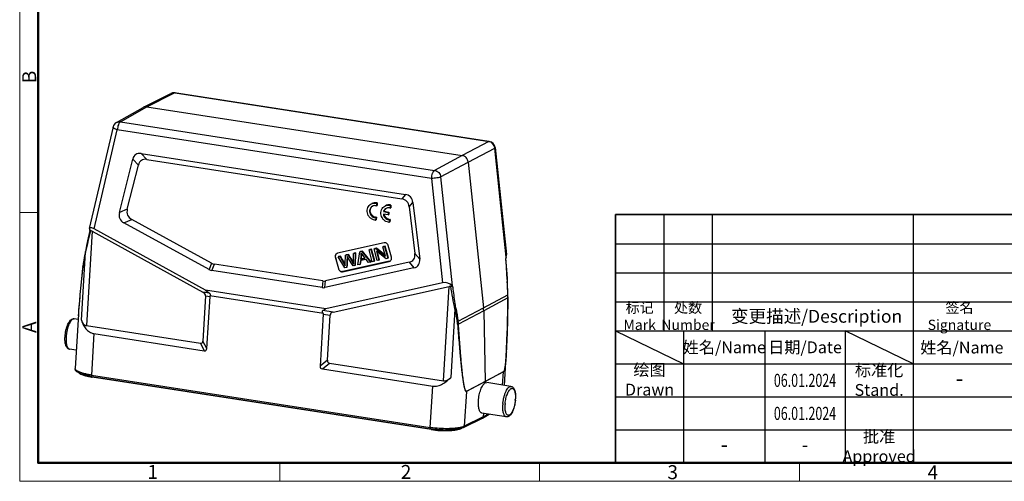
# Model space of a CAD drawing. Units: millimetres. Extents: x 1558 to 2004, y -943 to -628.
# Drawn here: x 1558 to 1840, y -943 to -812 of the extents above; entities that cross this region are included whole.
import ezdxf

# ---------------------------------------------------------------- set-up
doc = ezdxf.new("R2010")
doc.units = ezdxf.units.MM
doc.header["$LTSCALE"] = 65.395
doc.layers.get('0').update_dxf_attribs({"linetype": 'CONTINUOUS', "lineweight": 30})
doc.layers.add('图框', color=7, linetype='CONTINUOUS', lineweight=20)
doc.styles.add('Romans字体', font='romans.shx', dxfattribs={"width": 0.75})
doc.styles.get("Standard").update_dxf_attribs({"font": 'txt', "width": 0.75})

msp = doc.modelspace()

# ---------------------------------------------------------------- linework, layer by layer
at = {"color": 7, "linetype": 'Continuous'}
for p, q in [((1593.683, -836.523), (1601.539, -832.607)), ((1594.701, -836.37), (1602.555, -832.455)), ((1602.737, -832.421), (1602.555, -832.455)), ((1692.376, -846.342), (1602.555, -832.455)), ((1602.737, -832.421), (1692.558, -846.308)), ((1586.007, -840.869), (1593.606, -836.563)), ((1587.103, -840.674), (1594.701, -836.37)), ((1593.683, -836.523), (1593.606, -836.563)), ((1594.701, -836.37), (1684.799, -850.3)), ((1587.103, -840.674), (1676.924, -854.561)), ((1585.045, -842.152), (1578.225, -871.213)), ((1579.599, -871.304), (1586.239, -843.009)), ((1676.06, -856.896), (1586.239, -843.009)), ((1692.376, -846.342), (1684.799, -850.3)), ((1692.376, -846.342), (1692.558, -846.308)), ((1594.653, -851.441), (1593.056, -849.758)), ((1593.056, -849.758), (1668.562, -861.432)), ((1686.524, -852.183), (1694.1, -848.226)), ((1697.369, -879.34), (1694.1, -848.226)), ((1694.241, -848.075), (1697.446, -878.576)), ((1586.825, -866.632), (1590.668, -851.371)), ((1590.668, -851.371), (1592.265, -853.054)), ((1594.653, -851.441), (1667.516, -862.706)), ((1684.799, -850.3), (1676.924, -854.561)), ((1678.648, -856.444), (1686.524, -852.183)), ((1686.524, -852.183), (1690.903, -893.864)), ((1589.098, -865.627), (1592.265, -853.054)), ((1676.06, -856.896), (1679.192, -886.702)), ((1678.648, -856.444), (1681.917, -887.559)), ((1660.534, -863.892), (1660.346, -863.992)), ((1660.534, -863.892), (1660.489, -864.632)), ((1668.562, -861.432), (1667.516, -862.706)), ((1669.666, -865.02), (1670.713, -863.746)), ((1670.713, -863.746), (1672.659, -879.903)), ((1589.098, -865.627), (1586.825, -866.632)), ((1660.346, -863.992), (1660.301, -864.732)), ((1660.301, -864.732), (1660.489, -864.632)), ((1662.511, -866.263), (1662.323, -866.363)), ((1662.323, -866.363), (1663.666, -866.571)), ((1662.511, -866.263), (1663.854, -866.471)), ((1663.666, -866.571), (1663.622, -867.304)), ((1663.666, -866.571), (1663.854, -866.471)), ((1663.854, -866.471), (1663.81, -867.204)), ((1664.266, -864.603), (1664.222, -865.343)), ((1664.222, -865.343), (1664.41, -865.243)), ((1664.455, -864.503), (1664.266, -864.603)), ((1664.455, -864.503), (1664.41, -865.243)), ((1669.666, -865.02), (1671.27, -878.331)), ((1588.138, -869.597), (1590.412, -868.592)), ((1613.201, -881.1), (1590.412, -868.592)), ((1660.099, -868.078), (1660.055, -868.809)), ((1660.055, -868.809), (1660.243, -868.709)), ((1660.287, -867.978), (1660.099, -868.078)), ((1660.287, -867.978), (1660.243, -868.709)), ((1663.622, -867.304), (1662.277, -867.096)), ((1663.622, -867.304), (1663.81, -867.204)), ((1664.02, -868.689), (1663.976, -869.42)), ((1663.976, -869.42), (1664.164, -869.32)), ((1664.208, -868.589), (1664.02, -868.689)), ((1664.208, -868.589), (1664.164, -869.32)), ((1579.032, -871.968), (1577.404, -898.933)), ((1578.253, -871.532), (1578.339, -871.809)), ((1578.625, -871.762), (1578.604, -871.84)), ((1579.032, -871.968), (1610.679, -889.337)), ((1611.486, -888.805), (1579.599, -871.304)), ((1612.441, -882.935), (1588.138, -869.597)), ((1575.979, -897.411), (1577.157, -877.916)), ((1577.179, -877.811), (1577.157, -877.916)), ((1662.531, -875.29), (1649.199, -878.248)), ((1655.025, -881.581), (1655.589, -877.894)), ((1655.589, -877.894), (1656.139, -877.772)), ((1655.589, -877.894), (1655.777, -877.794)), ((1656.327, -877.672), (1655.777, -877.794)), ((1656.139, -877.772), (1656.327, -877.672)), ((1656.139, -877.772), (1658.627, -880.782)), ((1658.816, -880.682), (1656.327, -877.672)), ((1658.206, -877.314), (1658.717, -877.2)), ((1658.206, -877.314), (1658.395, -877.213)), ((1659.121, -880.672), (1658.206, -877.314)), ((1658.905, -877.1), (1658.395, -877.213)), ((1658.717, -877.2), (1658.905, -877.1)), ((1658.717, -877.2), (1659.631, -880.559)), ((1659.819, -880.459), (1658.905, -877.1)), ((1659.609, -877.002), (1660.132, -876.886)), ((1659.609, -877.002), (1659.797, -876.902)), ((1660.523, -880.361), (1659.609, -877.002)), ((1660.32, -876.786), (1659.797, -876.902)), ((1660.132, -876.886), (1660.32, -876.786)), ((1660.132, -876.886), (1662.871, -879.075)), ((1663.033, -879.805), (1660.293, -877.613)), ((1660.293, -877.613), (1661.011, -880.253)), ((1662.784, -878.755), (1660.32, -876.786)), ((1661.2, -880.153), (1660.568, -877.834)), ((1662.153, -876.438), (1662.642, -876.33)), ((1662.153, -876.438), (1662.342, -876.338)), ((1662.871, -879.075), (1662.153, -876.438)), ((1662.83, -876.229), (1662.342, -876.338)), ((1662.642, -876.33), (1662.83, -876.229)), ((1662.642, -876.33), (1663.556, -879.689)), ((1663.744, -879.588), (1662.83, -876.229)), ((1664.595, -879.411), (1663.681, -876.052)), ((1648.609, -879.384), (1648.571, -879.404)), ((1648.571, -879.404), (1649.486, -882.763)), ((1649.523, -882.743), (1648.609, -879.384)), ((1649.31, -879.287), (1649.831, -879.172)), ((1649.31, -879.287), (1649.498, -879.187)), ((1651.245, -882.42), (1649.31, -879.287)), ((1650.02, -879.071), (1649.498, -879.187)), ((1649.831, -879.172), (1650.02, -879.071)), ((1650.636, -883.526), (1663.968, -880.568)), ((1664.005, -880.548), (1650.673, -883.506)), ((1651.371, -881.236), (1651.486, -878.805)), ((1651.486, -878.805), (1652.1, -878.668)), ((1651.674, -878.704), (1651.486, -878.805)), ((1652.289, -878.568), (1651.674, -878.704)), ((1652.073, -879.464), (1651.885, -879.564)), ((1652.23, -879.688), (1652.038, -879.384)), ((1652.1, -878.668), (1652.289, -878.568)), ((1653.626, -881.891), (1652.23, -879.688)), ((1653.747, -878.303), (1654.259, -878.189)), ((1653.935, -878.203), (1653.747, -878.303)), ((1654.447, -878.089), (1653.935, -878.203)), ((1654.259, -878.189), (1654.117, -881.782)), ((1654.259, -878.189), (1654.447, -878.089)), ((1654.306, -881.682), (1654.447, -878.089)), ((1655.712, -880.35), (1655.566, -881.461)), ((1657.321, -879.993), (1655.712, -880.35)), ((1655.754, -881.361), (1655.893, -880.31)), ((1655.915, -878.876), (1655.761, -879.955)), ((1655.761, -879.955), (1657.065, -879.666)), ((1655.761, -879.955), (1655.949, -879.855)), ((1656.103, -878.776), (1655.915, -878.876)), ((1655.949, -879.855), (1656.103, -878.776)), ((1657.027, -879.616), (1655.949, -879.855)), ((1656.274, -878.646), (1656.253, -878.619)), ((1658.047, -880.911), (1657.321, -879.993)), ((1658.627, -880.782), (1658.047, -880.911)), ((1658.627, -880.782), (1658.816, -880.682)), ((1659.631, -880.559), (1659.121, -880.672)), ((1659.631, -880.559), (1659.819, -880.459)), ((1661.011, -880.253), (1660.523, -880.361)), ((1661.011, -880.253), (1661.2, -880.153)), ((1663.556, -879.689), (1663.033, -879.805)), ((1663.556, -879.689), (1663.744, -879.588)), ((1663.968, -880.568), (1664.177, -880.491)), ((1663.968, -880.568), (1664.005, -880.548)), ((1672.659, -879.903), (1671.27, -878.331)), ((1697.369, -879.34), (1697.214, -879.913)), ((1697.428, -881.924), (1697.242, -879.808)), ((1576.416, -881.778), (1576.398, -881.937)), ((1576.473, -881.36), (1576.416, -881.778)), ((1576.507, -881.152), (1576.473, -881.36)), ((1576.552, -881.161), (1576.536, -881.253)), ((1613.201, -881.1), (1612.441, -882.935)), ((1613.223, -883.203), (1613.983, -881.368)), ((1644.766, -888.08), (1613.223, -883.203)), ((1644.962, -886.158), (1613.983, -881.368)), ((1671.015, -882.41), (1645.566, -888.056)), ((1669.626, -880.839), (1645.761, -886.134)), ((1649.486, -882.763), (1649.523, -882.743)), ((1650.673, -883.506), (1650.636, -883.526)), ((1651.765, -882.304), (1651.245, -882.42)), ((1651.953, -882.204), (1651.765, -882.304)), ((1654.117, -881.782), (1653.626, -881.891)), ((1654.117, -881.782), (1654.306, -881.682)), ((1655.566, -881.461), (1655.025, -881.581)), ((1655.566, -881.461), (1655.754, -881.361)), ((1669.626, -880.839), (1671.015, -882.41)), ((1576.005, -885.577), (1575.73, -888.269)), ((1644.962, -886.158), (1644.766, -888.08)), ((1645.566, -888.056), (1645.761, -886.134)), ((1575.73, -888.269), (1575.553, -890.103)), ((1611.486, -888.805), (1612.59, -889.635)), ((1645.801, -894.11), (1611.486, -888.805)), ((1679.192, -886.702), (1645.801, -894.11)), ((1647.973, -895.102), (1681.113, -887.75)), ((1679.484, -914.716), (1681.113, -887.75)), ((1682.179, -887.909), (1681.917, -887.559)), ((1575.4, -891.793), (1575.31, -892.841)), ((1575.553, -890.103), (1575.4, -891.793)), ((1612.59, -889.635), (1610.679, -889.337)), ((1611.487, -890.432), (1610.707, -903.349)), ((1611.487, -890.432), (1612.727, -890.625)), ((1611.831, -905.475), (1612.727, -890.625)), ((1645.122, -895.441), (1612.715, -890.431)), ((1690.903, -893.864), (1697.849, -890.094)), ((1697.86, -890.969), (1690.958, -894.723)), ((1697.831, -894.96), (1697.889, -891.443)), ((1697.86, -890.947), (1697.86, -890.969)), ((1697.894, -890.398), (1697.886, -890.088)), ((1697.889, -891.443), (1697.897, -890.812)), ((1697.897, -890.812), (1697.894, -890.398)), ((1575.16, -894.756), (1575.1, -895.628)), ((1575.23, -893.828), (1575.16, -894.756)), ((1575.31, -892.841), (1575.23, -893.828)), ((1644.949, -894.637), (1645.801, -894.11)), ((1647.973, -895.102), (1644.949, -894.637)), ((1682.724, -894.237), (1681.546, -913.733)), ((1683.654, -897.643), (1690.903, -893.864)), ((1690.958, -894.723), (1683.753, -898.472)), ((1690.958, -894.723), (1691.417, -914.888)), ((1575.006, -897.158), (1573.93, -896.992)), ((1575.1, -895.628), (1574.161, -911.142)), ((1645.086, -895.628), (1644.19, -910.478)), ((1645.086, -895.628), (1647.049, -895.93)), ((1646.269, -908.847), (1647.049, -895.93)), ((1697.725, -899.433), (1697.774, -897.579)), ((1697.774, -897.579), (1697.831, -894.96)), ((1577.404, -898.933), (1609.97, -903.968)), ((1697.669, -901.196), (1697.725, -899.433)), ((1579.541, -901.217), (1578.826, -913.058)), ((1579.541, -901.217), (1611.093, -906.095)), ((1697.563, -903.931), (1697.608, -902.868)), ((1697.608, -902.868), (1697.669, -901.196)), ((1574.473, -905.98), (1572.585, -905.688)), ((1609.97, -903.968), (1611.093, -906.095)), ((1611.831, -905.475), (1610.707, -903.349)), ((1696.855, -915.997), (1697.462, -905.928)), ((1697.462, -905.928), (1697.514, -904.952)), ((1697.514, -904.952), (1697.563, -903.931)), ((1646.269, -908.847), (1644.19, -910.478)), ((1697.399, -906.421), (1697.389, -906.58)), ((1644.839, -911.312), (1646.918, -909.681)), ((1644.839, -911.312), (1676.391, -916.191)), ((1646.918, -909.681), (1679.484, -914.716)), ((1578.826, -913.058), (1675.676, -928.032)), ((1578.938, -913.452), (1675.788, -928.426)), ((1579.093, -913.461), (1579.081, -913.657)), ((1675.932, -928.631), (1579.081, -913.657)), ((1696.599, -912.104), (1691.416, -914.934)), ((1691.417, -914.888), (1696.596, -912.066)), ((1696.368, -915.922), (1696.599, -912.104)), ((1675.676, -928.032), (1676.391, -916.191)), ((1691.416, -914.934), (1686.006, -917.739)), ((1686.011, -917.696), (1691.417, -914.888)), ((1691.416, -914.934), (1691.394, -915.3)), ((1691.394, -915.3), (1691.8, -915.215)), ((1698.743, -916.289), (1691.8, -915.215)), ((1686.006, -917.739), (1685.406, -927.673)), ((1685.168, -928.049), (1690.572, -925.368)), ((1690.809, -924.993), (1685.406, -927.673)), ((1697.398, -924.985), (1690.455, -923.912)), ((1690.572, -925.367), (1690.593, -925.357)), ((1690.593, -925.357), (1692.56, -924.237)), ((1690.87, -923.976), (1690.809, -924.993)), ((1692.227, -924.186), (1690.809, -924.993)), ((1675.932, -928.631), (1675.943, -928.435)), ((1684.627, -928.258), (1684.74, -928.2))]:
    msp.add_line(p, q, dxfattribs=at)
for points in [[(1578.347, -871.774), (1577.902, -873.803), (1577.44, -876.034), (1577.102, -877.792)], [(1577.102, -877.792), (1576.893, -878.939), (1576.668, -880.209), (1576.507, -881.152)], [(1576.398, -881.937), (1576.332, -882.536), (1576.005, -885.577)], [(1697.723, -886.301), (1697.608, -884.353), (1697.428, -881.924)], [(1697.886, -890.088), (1697.846, -889.02), (1697.785, -887.588), (1697.723, -886.301)]]:
    msp.add_lwpolyline(points, dxfattribs=at)
for centre, radius, start, end in [((1602.431, -834.397), 2, 81.21155, 116.48892), ((1586.992, -842.609), 2, 119.52069, 166.79627), ((1692.252, -848.284), 2, 5.99046, 81.21295), ((1659.93, -866.113), 2.302, 74.78075, 81.19138), ((1659.809, -866.275), 1.619, 72.30585, 81.17099), ((1659.742, -866.213), 2.302, 74.78075, 81.19138), ((1663.923, -866.61), 1.443, 121.61074, 131.54738), ((1663.73, -866.885), 1.619, 72.30585, 81.17099), ((1663.662, -866.824), 2.302, 74.78075, 81.19138), ((1663.851, -866.723), 2.302, 74.78075, 81.19138), ((1660.143, -866.581), 2.23, 261.19735, 267.74403), ((1660.091, -866.528), 1.55, 261.18702, 270.31326), ((1660.279, -866.428), 1.55, 261.18702, 270.31326), ((1664.063, -867.191), 2.23, 261.19735, 267.74402), ((1664.011, -867.139), 1.55, 261.18702, 270.31324), ((1664.2, -867.038), 1.55, 261.18702, 270.31324), ((1795.23, -920.216), 222.138, 169.02246, 169.87373), ((1649.377, -879.051), 0.823, 102.53369, 118.04951), ((1646.948, -884.471), 7.678, 27.77108, 29.77678), ((1652.084, -878.346), 3.867, 352.12264, 2.32753), ((1652.185, -878.238), 3.955, 352.18262, 355.57269), ((1652.244, -878.243), 3.896, 355.57908, 356.90493), ((1663.793, -879.77), 0.817, 298.04764, 302.37878), ((1589.854, -883.545), 13.515, 173.18423, 173.46526), ((1589.502, -883.503), 13.161, 172.37232, 173.18664), ((1588.835, -883.412), 12.488, 171.20908, 172.37584), ((1587.999, -883.283), 11.642, 169.95637, 171.21071), ((1635.503, -890.074), 18.063, 28.52507, 29.12162), ((1452.988, -898.758), 245.014, 2.02649, 2.91187), ((1681.993, -891.734), 4.079, 96.02978, 102.45395), ((1680.298, -890.761), 17.563, 1.22501, 2.1901), ((1680.229, -890.767), 17.632, 0.28831, 1.23861), ((1680.158, -890.763), 17.704, 359.40532, 0.27533), ((1862.474, -861.768), 182.66, 190.23921, 191.36868), ((1879.718, -861.711), 199.329, 189.35202, 190.38535), ((1680.558, -894.959), 10.402, 1.29976, 6.0208), ((1573.845, -897.539), 0.553, 81.22087, 90.03408), ((1676.672, -898.897), 7.094, 3.4406, 10.2106), ((1677.296, -899.005), 6.226, 4.07779, 11.40092), ((1582.744, -902.895), 11.163, 176.53934, 177.792), ((1576.529, -908.959), 3.419, 238.88089, 240.79093), ((1582.728, -888.934), 24.809, 260.77945, 261.21204), ((1582.51, -891.478), 22.443, 260.7377, 261.2124), ((1696.09, -912.074), 0.51, 356.53311, 1.36457), ((1685.493, -917.708), 0.514, 356.54984, 1.34805), ((1689.496, -919.288), 10.525, 354.81792, 355.38715), ((1689.649, -919.3), 10.371, 355.38704, 355.9619), ((1689.82, -919.312), 10.2, 355.96179, 356.54306), ((1690.049, -919.326), 9.971, 356.54382, 356.79056), ((1689.154, -919.226), 10.904, 354.6744, 356.29888), ((1689.496, -919.249), 10.562, 356.30559, 356.54374), ((1708.043, -922.221), 11.651, 174.80867, 176.54027), ((1707.41, -922.116), 10.365, 174.81184, 176.5371), ((1690.389, -924.999), 0.412, 299.64989, 310.03341), ((1679.75, -901.68), 26.665, 261.21203, 261.54443), ((1679.682, -903.234), 25.49, 261.21229, 261.57822), ((1683.083, -923.478), 5.029, 288.25484, 289.23199)]:
    msp.add_arc(centre, radius, start, end, dxfattribs=at)
for centre, major_axis, ratio, start_param, end_param in [((1598.193, -860.335), (-6.648, 10.327), 0.3685103, -0.3157821, 0.3320088), ((1599.79, -862.018), (-6.648, 10.327), 0.3685103, -0.3157821, 0.3320088), ((1661.208, -871.514), (7.684, 8.175), 0.4415986, -0.3537752, 0.2940158), ((1662.254, -870.24), (7.684, 8.175), 0.4415986, -0.3537752, 0.2940158), ((1597.281, -863.959), (10.378, 4.354), 0.443974, 2.8198942, 3.4808696), ((1599.555, -862.954), (10.378, 4.354), 0.443974, 2.8198942, 3.4808696), ((1579.98, -872.488), (1.697, -1.396), 0.3478794, 2.0670893, 3.629159), ((1661.327, -872.504), (9.547, -7.618), 0.3768966, -0.2952835, 0.3656919), ((1662.716, -874.075), (9.547, -7.618), 0.3768966, -0.2952835, 0.3656919), ((1695.559, -879.759), (1.531, 1.908), 0.5857084, -0.9315418, -0.5329948), ((1615.031, -873.7), (1.912, 9.485), 0.4886553, -3.2932267, -3.1193596), ((1615.791, -871.865), (1.912, 9.485), 0.4886553, -3.2932267, -3.1193596), ((1644.325, -876.276), (-1.242, 9.891), 0.4603236, -3.2723413, -3.0984742), ((1644.129, -878.199), (-1.242, 9.891), 0.4603236, -3.2723413, -3.0984742), ((1680.12, -887.971), (2.016, -0.376), 0.6328515, 0.6014078, 2.1634775), ((1608.694, -890.334), (2.795, -0.071), 0.5252386, -0.0182577, 0.7942614), ((1609.48, -890.456), (3.367, 0.438), 0.3557187, -0.3309289, 0.3491519), ((1609.934, -890.527), (2.795, -0.071), 0.5252386, -0.0182577, 0.1141806), ((1648.558, -896.498), (3.722, -1.74), 0.2429062, 2.9840525, 3.6641333), ((1647.84, -896.388), (2.714, -0.958), 0.4956172, -3.1329821, -3.0005439), ((1649.803, -896.689), (2.714, -0.958), 0.4956172, 2.4701224, 3.2826414), ((1608.065, -900.739), (-2.415, 3.134), 0.3440444, -3.4883591, -2.7656249), ((1609.189, -902.866), (-2.415, 3.134), 0.3440444, -3.4883591, -2.7656249), ((1649.174, -907.095), (2.741, 2.341), 0.4144502, 2.7615012, 3.4842354), ((1647.095, -908.726), (2.741, 2.341), 0.4144502, 2.7615012, 3.4842354), ((1680.918, -909.079), (1.597, 5.602), 0.4789722, -3.0817979, -2.4021241)]:
    msp.add_ellipse(centre, major_axis=major_axis, ratio=ratio, start_param=start_param, end_param=end_param, dxfattribs=at)
for points, knots in [([(1602.555, -832.455), (1602.382, -832.428), (1602.03, -832.425), (1601.693, -832.531), (1601.539, -832.607)], [0, 0, 0, 0, 0.504178, 1, 1, 1, 1]), ([(1594.701, -836.37), (1594.528, -836.343), (1594.174, -836.34), (1593.837, -836.446), (1593.683, -836.523)], [0, 0, 0, 0, 0.5044423, 1, 1, 1, 1]), ([(1586.007, -840.869), (1586.169, -840.777), (1586.531, -840.647), (1586.915, -840.645), (1587.103, -840.674)], [0, 0, 0, 0, 0.4951963, 1, 1, 1, 1]), ([(1587.103, -840.674), (1587.048, -840.705), (1586.937, -840.798), (1586.794, -840.988), (1586.657, -841.238), (1586.483, -841.654), (1586.322, -842.25), (1586.255, -842.752), (1586.239, -843.009)], [0, 0, 0, 0, 0.0741206, 0.1672258, 0.2789481, 0.4070381, 0.6967011, 1, 1, 1, 1]), ([(1586.239, -843.009), (1586.064, -842.949), (1585.816, -842.851), (1585.517, -842.696), (1585.338, -842.584), (1585.198, -842.472), (1585.099, -842.362), (1585.042, -842.256), (1585.038, -842.183), (1585.045, -842.152)], [0, 0, 0, 0, 0.359675, 0.5165431, 0.6538896, 0.7698663, 0.8640702, 0.9384542, 1, 1, 1, 1]), ([(1694.1, -848.226), (1694.077, -847.997), (1693.954, -847.542), (1693.631, -847.052), (1693.294, -846.738), (1692.918, -846.488), (1692.594, -846.376), (1692.376, -846.342)], [0, 0, 0, 0, 0.2529955, 0.5069117, 0.6330255, 0.7575739, 1, 1, 1, 1]), ([(1694.241, -848.075), (1694.244, -848.102), (1694.216, -848.147), (1694.161, -848.19), (1694.122, -848.214), (1694.1, -848.226)], [0, 0, 0, 0, 0.3716202, 0.6492636, 1, 1, 1, 1]), ([(1686.524, -852.183), (1686.499, -851.954), (1686.375, -851.5), (1686.053, -851.01), (1685.715, -850.696), (1685.341, -850.446), (1685.017, -850.333), (1684.799, -850.3)], [0, 0, 0, 0, 0.2530203, 0.5071162, 0.6332913, 0.7578412, 1, 1, 1, 1]), ([(1676.06, -856.896), (1676.076, -856.639), (1676.143, -856.136), (1676.304, -855.541), (1676.478, -855.125), (1676.615, -854.875), (1676.758, -854.685), (1676.869, -854.591), (1676.924, -854.561)], [0, 0, 0, 0, 0.3032989, 0.5929619, 0.7210519, 0.8327742, 0.9258794, 1, 1, 1, 1]), ([(1676.924, -854.561), (1677.141, -854.595), (1677.464, -854.709), (1677.838, -854.958), (1678.175, -855.273), (1678.498, -855.762), (1678.623, -856.215), (1678.648, -856.444)], [0, 0, 0, 0, 0.2418889, 0.3664419, 0.49268, 0.7469578, 1, 1, 1, 1]), ([(1678.648, -856.444), (1678.589, -856.475), (1678.447, -856.533), (1678.091, -856.642), (1677.541, -856.756), (1676.82, -856.853), (1676.313, -856.889), (1676.06, -856.896)], [0, 0, 0, 0, 0.0758147, 0.1738989, 0.4229607, 0.7123258, 1, 1, 1, 1]), ([(1658.774, -864.154), (1658.972, -864.049), (1659.409, -863.903), (1659.869, -863.904), (1660.094, -863.938)], [0, 0, 0, 0, 0.4955246, 1, 1, 1, 1]), ([(1660.282, -863.838), (1660.057, -863.803), (1659.597, -863.802), (1659.159, -863.949), (1658.962, -864.054)], [0, 0, 0, 0, 0.5044511, 1, 1, 1, 1]), ([(1659.801, -868.785), (1659.553, -868.746), (1659.06, -868.583), (1658.425, -868.121), (1657.943, -867.488), (1657.658, -866.743), (1657.6, -865.958), (1657.776, -865.209), (1658.172, -864.573), (1658.562, -864.267), (1658.774, -864.154)], [0, 0, 0, 0, 0.1235464, 0.2507791, 0.3803712, 0.510117, 0.6377716, 0.761822, 0.8821086, 1, 1, 1, 1]), ([(1659.134, -864.826), (1658.987, -864.905), (1658.715, -865.119), (1658.438, -865.563), (1658.315, -866.086), (1658.356, -866.634), (1658.555, -867.154), (1658.892, -867.597), (1659.335, -867.919), (1659.68, -868.033), (1659.853, -868.06)], [0, 0, 0, 0, 0.1178746, 0.2381577, 0.3622115, 0.489867, 0.6196091, 0.7491995, 0.8764541, 1, 1, 1, 1]), ([(1660.041, -867.96), (1659.873, -867.934), (1659.539, -867.825), (1659.106, -867.519), (1658.77, -867.098), (1658.562, -866.599), (1658.501, -866.069), (1658.594, -865.555), (1658.833, -865.105), (1659.081, -864.877), (1659.217, -864.788)], [0, 0, 0, 0, 0.1232467, 0.2501097, 0.3793394, 0.5089329, 0.6367501, 0.7612284, 0.8819715, 1, 1, 1, 1]), ([(1660.057, -864.675), (1659.9, -864.65), (1659.578, -864.65), (1659.273, -864.752), (1659.134, -864.826)], [0, 0, 0, 0, 0.5044291, 1, 1, 1, 1]), ([(1663.722, -869.395), (1663.474, -869.357), (1662.98, -869.193), (1662.346, -868.732), (1661.864, -868.098), (1661.579, -867.353), (1661.521, -866.569), (1661.697, -865.82), (1662.093, -865.184), (1662.483, -864.877), (1662.695, -864.765)], [0, 0, 0, 0, 0.1235464, 0.2507791, 0.3803712, 0.510117, 0.6377716, 0.761822, 0.8821086, 1, 1, 1, 1]), ([(1663.056, -865.436), (1662.881, -865.529), (1662.563, -865.796), (1662.379, -866.167), (1662.323, -866.363)], [0, 0, 0, 0, 0.4931746, 1, 1, 1, 1]), ([(1662.511, -866.263), (1662.552, -866.122), (1662.669, -865.851), (1662.859, -865.625), (1662.966, -865.529)], [0, 0, 0, 0, 0.505828, 1, 1, 1, 1]), ([(1662.695, -864.765), (1662.892, -864.66), (1663.329, -864.513), (1663.79, -864.514), (1664.015, -864.549)], [0, 0, 0, 0, 0.4955246, 1, 1, 1, 1]), ([(1664.203, -864.449), (1663.978, -864.414), (1663.517, -864.413), (1663.08, -864.56), (1662.882, -864.665)], [0, 0, 0, 0, 0.5044511, 1, 1, 1, 1]), ([(1663.978, -865.285), (1663.821, -865.261), (1663.5, -865.26), (1663.194, -865.363), (1663.056, -865.436)], [0, 0, 0, 0, 0.5045, 1, 1, 1, 1]), ([(1662.277, -867.096), (1662.305, -867.29), (1662.423, -867.671), (1662.76, -868.158), (1663.222, -868.516), (1663.589, -868.642), (1663.774, -868.67)], [0, 0, 0, 0, 0.2536493, 0.5078665, 0.7577169, 1, 1, 1, 1]), ([(1663.962, -868.57), (1663.789, -868.543), (1663.443, -868.429), (1663, -868.106), (1662.663, -867.663), (1662.53, -867.313), (1662.49, -867.133)], [0, 0, 0, 0, 0.2421627, 0.4915568, 0.7455519, 1, 1, 1, 1]), ([(1578.604, -871.84), (1578.344, -872.843), (1577.847, -874.828), (1577.389, -876.823), (1577.179, -877.811)], [0, 0, 0, 0, 0.5063093, 1, 1, 1, 1]), ([(1578.625, -871.762), (1578.588, -871.745), (1578.523, -871.72), (1578.435, -871.707), (1578.37, -871.726), (1578.351, -871.759), (1578.347, -871.774)], [0, 0, 0, 0, 0.3884887, 0.6640439, 0.8470574, 1, 1, 1, 1]), ([(1579.032, -871.968), (1578.998, -871.949), (1578.864, -871.877), (1578.728, -871.809), (1578.625, -871.762)], [0, 0, 0, 0, 0.2560034, 1, 1, 1, 1]), ([(1577.157, -877.916), (1577.138, -877.898), (1577.107, -877.861), (1577.098, -877.812), (1577.102, -877.792)], [0, 0, 0, 0, 0.5602992, 1, 1, 1, 1]), ([(1662.851, -875.28), (1662.824, -875.276), (1662.718, -875.264), (1662.609, -875.272), (1662.531, -875.29)], [0, 0, 0, 0, 0.253247, 1, 1, 1, 1]), ([(1663.681, -876.052), (1663.654, -875.955), (1663.574, -875.766), (1663.382, -875.528), (1663.135, -875.356), (1662.946, -875.295), (1662.851, -875.28)], [0, 0, 0, 0, 0.2547513, 0.5086528, 0.757841, 1, 1, 1, 1]), ([(1648.99, -878.325), (1648.902, -878.372), (1648.74, -878.501), (1648.581, -878.77), (1648.518, -879.084), (1648.543, -879.3), (1648.571, -879.404)], [0, 0, 0, 0, 0.2402416, 0.4856627, 0.7391305, 1, 1, 1, 1]), ([(1648.609, -879.384), (1648.601, -879.357), (1648.576, -879.245), (1648.568, -879.13), (1648.573, -879.044)], [0, 0, 0, 0, 0.2525497, 1, 1, 1, 1]), ([(1648.573, -879.044), (1648.582, -878.899), (1648.662, -878.613), (1648.87, -878.398), (1648.99, -878.326)], [0, 0, 0, 0, 0.510094, 1, 1, 1, 1]), ([(1649.831, -879.172), (1650.091, -879.626), (1650.482, -880.307), (1651, -881.211), (1651.252, -881.664), (1651.366, -881.894)], [0, 0, 0, 0, 0.5024521, 0.7533899, 1, 1, 1, 1]), ([(1651.283, -881.283), (1651.077, -880.912), (1650.651, -880.178), (1650.231, -879.44), (1650.02, -879.071)], [0, 0, 0, 0, 0.4997152, 1, 1, 1, 1]), ([(1651.891, -879.145), (1651.891, -879.184), (1651.892, -879.324), (1651.89, -879.464), (1651.885, -879.564)], [0, 0, 0, 0, 0.281531, 1, 1, 1, 1]), ([(1652.038, -879.384), (1652.006, -879.333), (1651.956, -879.254), (1651.907, -879.174), (1651.891, -879.145)], [0, 0, 0, 0, 0.6420989, 1, 1, 1, 1]), ([(1652.1, -878.668), (1652.248, -878.898), (1652.542, -879.358), (1652.913, -879.928), (1653.202, -880.383), (1653.465, -880.817), (1653.637, -881.148), (1653.737, -881.368)], [0, 0, 0, 0, 0.2587697, 0.51834, 0.6462003, 0.7702994, 1, 1, 1, 1]), ([(1653.613, -880.658), (1653.513, -880.484), (1653.299, -880.136), (1652.965, -879.618), (1652.625, -879.094), (1652.401, -878.743), (1652.289, -878.568)], [0, 0, 0, 0, 0.2430972, 0.4948532, 0.7478922, 1, 1, 1, 1]), ([(1653.737, -881.368), (1653.735, -881.31), (1653.728, -881.053), (1653.728, -880.795), (1653.731, -880.595)], [0, 0, 0, 0, 0.224922, 1, 1, 1, 1]), ([(1656.253, -878.619), (1656.223, -878.579), (1656.118, -878.438), (1656.016, -878.294), (1655.948, -878.189)], [0, 0, 0, 0, 0.2861669, 1, 1, 1, 1]), ([(1657.065, -879.666), (1656.932, -879.494), (1656.667, -879.154), (1656.402, -878.816), (1656.274, -878.646)], [0, 0, 0, 0, 0.5060177, 1, 1, 1, 1]), ([(1664.23, -880.46), (1664.31, -880.409), (1664.455, -880.277), (1664.595, -880.015), (1664.648, -879.715), (1664.622, -879.51), (1664.595, -879.411)], [0, 0, 0, 0, 0.2402266, 0.4860425, 0.7395872, 1, 1, 1, 1]), ([(1697.214, -879.913), (1697.263, -880.443), (1697.452, -882.573), (1697.604, -884.707), (1697.685, -886.311)], [0, 0, 0, 0, 0.2490425, 1, 1, 1, 1]), ([(1576.427, -882.007), (1576.29, -883.204), (1576.023, -885.589), (1575.65, -889.151), (1575.319, -892.671), (1575.136, -895.004), (1575.066, -896.159)], [0, 0, 0, 0, 0.2541352, 0.5063647, 0.7557328, 1, 1, 1, 1]), ([(1576.427, -882.007), (1576.422, -882.002), (1576.406, -881.982), (1576.396, -881.955), (1576.398, -881.937)], [0, 0, 0, 0, 0.2926355, 1, 1, 1, 1]), ([(1576.536, -881.253), (1576.53, -881.244), (1576.511, -881.215), (1576.503, -881.177), (1576.507, -881.152)], [0, 0, 0, 0, 0.2825002, 1, 1, 1, 1]), ([(1649.486, -882.763), (1649.512, -882.861), (1649.593, -883.05), (1649.785, -883.287), (1650.031, -883.459), (1650.221, -883.521), (1650.316, -883.535)], [0, 0, 0, 0, 0.2547513, 0.5086528, 0.757841, 1, 1, 1, 1]), ([(1650.354, -883.515), (1650.258, -883.501), (1650.069, -883.439), (1649.823, -883.267), (1649.631, -883.03), (1649.55, -882.841), (1649.523, -882.743)], [0, 0, 0, 0, 0.242159, 0.4913472, 0.7452487, 1, 1, 1, 1]), ([(1650.316, -883.535), (1650.343, -883.54), (1650.449, -883.551), (1650.558, -883.543), (1650.636, -883.526)], [0, 0, 0, 0, 0.253247, 1, 1, 1, 1]), ([(1650.673, -883.506), (1650.647, -883.512), (1650.542, -883.53), (1650.433, -883.528), (1650.354, -883.515)], [0, 0, 0, 0, 0.2480664, 1, 1, 1, 1]), ([(1651.366, -881.894), (1651.367, -881.744), (1651.367, -881.55), (1651.369, -881.33), (1651.369, -881.26), (1651.371, -881.236)], [0, 0, 0, 0, 0.6828165, 0.8871354, 1, 1, 1, 1]), ([(1697.723, -886.301), (1697.723, -886.302), (1697.719, -886.304), (1697.707, -886.307), (1697.695, -886.31), (1697.685, -886.311)], [0, 0, 0, 0, 0.0830754, 0.2741602, 1, 1, 1, 1]), ([(1681.564, -887.677), (1681.692, -887.663), (1681.924, -887.7), (1682.121, -887.832), (1682.179, -887.909)], [0, 0, 0, 0, 0.570661, 1, 1, 1, 1]), ([(1682.724, -894.237), (1682.497, -893.159), (1682.085, -890.976), (1681.731, -888.783), (1681.564, -887.677)], [0, 0, 0, 0, 0.4962843, 1, 1, 1, 1]), ([(1683.038, -894.102), (1682.954, -893.593), (1682.753, -892.312), (1682.465, -890.248), (1682.271, -888.691), (1682.179, -887.909)], [0, 0, 0, 0, 0.2474308, 0.6221874, 1, 1, 1, 1]), ([(1697.86, -890.969), (1697.843, -892.253), (1697.803, -894.825), (1697.717, -898.685), (1697.595, -902.552), (1697.477, -905.132), (1697.399, -906.421)], [0, 0, 0, 0, 0.2492917, 0.4990282, 0.7492678, 1, 1, 1, 1]), ([(1697.886, -890.088), (1697.886, -890.089), (1697.881, -890.089), (1697.876, -890.09), (1697.863, -890.091), (1697.854, -890.091), (1697.849, -890.092)], [0, 0, 0, 0, 0.0648139, 0.2544572, 0.5674662, 1, 1, 1, 1]), ([(1697.895, -890.947), (1697.895, -890.952), (1697.882, -890.962), (1697.869, -890.966), (1697.86, -890.969)], [0, 0, 0, 0, 0.3350688, 1, 1, 1, 1]), ([(1682.724, -894.237), (1682.788, -894.222), (1682.879, -894.194), (1682.982, -894.144), (1683.022, -894.116), (1683.038, -894.102)], [0, 0, 0, 0, 0.5794891, 0.8140258, 1, 1, 1, 1]), ([(1571.29, -902.091), (1571.309, -901.775), (1571.375, -901.143), (1571.549, -900.219), (1571.792, -899.346), (1572.091, -898.566), (1572.442, -897.908), (1572.788, -897.459), (1573.105, -897.197), (1573.359, -897.056), (1573.639, -896.976), (1573.834, -896.977), (1573.93, -896.992)], [0, 0, 0, 0, 0.1529206, 0.3065247, 0.4541003, 0.5897985, 0.7096676, 0.8133486, 0.8609813, 0.9072758, 0.9530209, 1, 1, 1, 1]), ([(1573.845, -896.985), (1573.564, -896.985), (1573.217, -897.264), (1572.92, -897.644), (1572.669, -898.033), (1572.384, -898.617), (1572.093, -899.42), (1571.857, -900.314), (1571.686, -901.257), (1571.62, -901.9), (1571.601, -902.221)], [0, 0, 0, 0, 0.1415451, 0.1910942, 0.2464457, 0.3732287, 0.5180244, 0.6751743, 0.8381916, 1, 1, 1, 1]), ([(1575.979, -897.411), (1576.121, -897.848), (1576.459, -898.7), (1577.07, -899.674), (1577.696, -900.336), (1578.242, -900.753), (1578.861, -901.063), (1579.311, -901.181), (1579.541, -901.217)], [0, 0, 0, 0, 0.2509736, 0.4994389, 0.6233989, 0.7476224, 0.8728622, 1, 1, 1, 1]), ([(1575.979, -897.411), (1576.036, -897.586), (1576.171, -897.927), (1576.463, -898.393), (1576.803, -898.707), (1577.132, -898.872), (1577.312, -898.919), (1577.404, -898.933)], [0, 0, 0, 0, 0.2511349, 0.4997781, 0.747385, 0.8727371, 1, 1, 1, 1]), ([(1683.399, -897.774), (1683.451, -897.757), (1683.541, -897.723), (1683.625, -897.671), (1683.654, -897.642)], [0, 0, 0, 0, 0.5732734, 1, 1, 1, 1]), ([(1683.506, -898.562), (1683.556, -898.552), (1683.641, -898.531), (1683.724, -898.494), (1683.753, -898.472)], [0, 0, 0, 0, 0.5786439, 1, 1, 1, 1]), ([(1683.506, -898.562), (1683.566, -899.422), (1683.691, -901.137), (1683.891, -903.704), (1684.071, -905.835), (1684.225, -907.531), (1684.346, -908.796), (1684.474, -910.053), (1684.61, -911.303), (1684.757, -912.54), (1684.89, -913.562), (1685.007, -914.369), (1685.1, -914.964), (1685.2, -915.548), (1685.292, -916.026), (1685.372, -916.399), (1685.436, -916.67), (1685.504, -916.93), (1685.579, -917.176), (1685.649, -917.369), (1685.712, -917.508), (1685.761, -917.598), (1685.814, -917.674), (1685.872, -917.73), (1685.94, -917.76), (1685.986, -917.749), (1686.006, -917.739)], [0, 0, 0, 0, 0.1324344, 0.2643836, 0.3957087, 0.4610727, 0.5261863, 0.5909933, 0.6554133, 0.7193239, 0.7825254, 0.8137575, 0.8446527, 0.8750981, 0.9049071, 0.9194773, 0.93374, 0.9475916, 0.9608669, 0.9732823, 0.9790228, 0.9843278, 0.9890732, 0.993141, 0.9965859, 1, 1, 1, 1]), ([(1686.011, -917.696), (1685.991, -917.706), (1685.943, -917.713), (1685.877, -917.678), (1685.822, -917.615), (1685.772, -917.534), (1685.725, -917.438), (1685.666, -917.292), (1685.603, -917.092), (1685.534, -916.838), (1685.471, -916.572), (1685.413, -916.297), (1685.34, -915.919), (1685.257, -915.436), (1685.136, -914.646), (1685.002, -913.64), (1684.858, -912.417), (1684.728, -911.179), (1684.606, -909.931), (1684.492, -908.675), (1684.385, -907.412), (1684.249, -905.72), (1684.091, -903.596), (1683.915, -901.037), (1683.806, -899.328), (1683.753, -898.472)], [0, 0, 0, 0, 0.0033599, 0.0068718, 0.0110951, 0.0160374, 0.0215161, 0.0274409, 0.0402601, 0.0538143, 0.0678542, 0.0822832, 0.0969922, 0.1269892, 0.1575598, 0.2197995, 0.2829952, 0.3468424, 0.4111419, 0.4757903, 0.540716, 0.6058702, 0.7367199, 0.8681364, 1, 1, 1, 1]), ([(1572.585, -905.688), (1572.448, -905.667), (1572.18, -905.563), (1571.869, -905.269), (1571.639, -904.892), (1571.475, -904.445), (1571.359, -903.934), (1571.263, -903.143), (1571.264, -902.519), (1571.29, -902.091)], [0, 0, 0, 0, 0.1015395, 0.2020261, 0.3067065, 0.420703, 0.5475012, 0.6874787, 1, 1, 1, 1]), ([(1571.589, -902.465), (1571.58, -902.679), (1571.577, -903.095), (1571.611, -903.691), (1571.685, -904.231), (1571.796, -904.701), (1571.942, -905.092), (1572.121, -905.395), (1572.332, -905.605), (1572.503, -905.676), (1572.585, -905.688)], [0, 0, 0, 0, 0.1799711, 0.3483429, 0.5014774, 0.6369609, 0.7532701, 0.8502601, 0.9303753, 1, 1, 1, 1]), ([(1697.389, -906.58), (1697.374, -906.824), (1697.342, -907.314), (1697.289, -908.048), (1697.229, -908.78), (1697.16, -909.509), (1697.091, -910.113), (1697.026, -910.591), (1696.971, -910.943), (1696.909, -911.285), (1696.844, -911.559), (1696.781, -911.761), (1696.729, -911.892), (1696.672, -911.996), (1696.623, -912.051), (1696.596, -912.066)], [0, 0, 0, 0, 0.1317495, 0.2634426, 0.3949906, 0.5262081, 0.6567045, 0.721384, 0.7853413, 0.8481788, 0.9081324, 0.9361323, 0.961722, 0.983468, 1, 1, 1, 1]), ([(1697.433, -906.43), (1697.418, -906.684), (1697.385, -907.194), (1697.33, -907.957), (1697.268, -908.718), (1697.195, -909.476), (1697.122, -910.102), (1697.053, -910.598), (1696.995, -910.961), (1696.927, -911.313), (1696.858, -911.593), (1696.792, -911.799), (1696.738, -911.931), (1696.678, -912.035), (1696.627, -912.09), (1696.599, -912.104)], [0, 0, 0, 0, 0.1324469, 0.2647938, 0.3969293, 0.5286344, 0.6594282, 0.7241552, 0.7880451, 0.8504485, 0.9098675, 0.9374927, 0.9625732, 0.9837511, 1, 1, 1, 1]), ([(1574.732, -912.139), (1574.651, -912.079), (1574.5, -911.951), (1574.31, -911.722), (1574.179, -911.449), (1574.155, -911.244), (1574.161, -911.141)], [0, 0, 0, 0, 0.2511622, 0.4956523, 0.7408573, 1, 1, 1, 1]), ([(1574.184, -911.303), (1574.179, -911.29), (1574.164, -911.237), (1574.159, -911.182), (1574.161, -911.141)], [0, 0, 0, 0, 0.2584385, 1, 1, 1, 1]), ([(1574.762, -911.885), (1574.688, -911.84), (1574.553, -911.751), (1574.341, -911.572), (1574.22, -911.413), (1574.184, -911.303)], [0, 0, 0, 0, 0.3125814, 0.5808382, 1, 1, 1, 1]), ([(1574.939, -912.278), (1574.921, -912.267), (1574.85, -912.223), (1574.781, -912.176), (1574.732, -912.139)], [0, 0, 0, 0, 0.2562762, 1, 1, 1, 1]), ([(1575.132, -912.081), (1575.108, -912.07), (1575.016, -912.026), (1574.926, -911.979), (1574.86, -911.942)], [0, 0, 0, 0, 0.2611033, 1, 1, 1, 1]), ([(1578.753, -913.423), (1578.354, -913.358), (1577.6, -913.217), (1576.555, -912.954), (1575.674, -912.657), (1575.158, -912.412), (1574.939, -912.278)], [0, 0, 0, 0, 0.3032216, 0.574443, 0.8072621, 1, 1, 1, 1]), ([(1578.826, -913.058), (1578.453, -913), (1577.741, -912.875), (1576.743, -912.646), (1575.88, -912.391), (1575.361, -912.189), (1575.132, -912.081)], [0, 0, 0, 0, 0.2956855, 0.5652364, 0.8016976, 1, 1, 1, 1]), ([(1575.192, -912.406), (1575.268, -912.472), (1575.449, -912.6), (1575.766, -912.771), (1576.15, -912.938), (1576.778, -913.163), (1577.699, -913.41), (1578.478, -913.559), (1578.898, -913.628)], [0, 0, 0, 0, 0.0764271, 0.1679039, 0.2744244, 0.3953434, 0.6762227, 1, 1, 1, 1]), ([(1578.826, -913.058), (1578.823, -913.108), (1578.823, -913.203), (1578.84, -913.335), (1578.888, -913.444), (1578.938, -913.452)], [0, 0, 0, 0, 0.3536812, 0.6488894, 1, 1, 1, 1]), ([(1676.391, -916.191), (1676.626, -916.227), (1677.108, -916.25), (1677.828, -916.146), (1678.532, -915.923), (1679.433, -915.499), (1680.468, -914.784), (1681.2, -914.096), (1681.546, -913.733)], [0, 0, 0, 0, 0.1200667, 0.2424956, 0.3668558, 0.4925561, 0.7457802, 1, 1, 1, 1]), ([(1689.444, -920.441), (1689.479, -919.87), (1689.593, -919.022), (1689.858, -917.936), (1690.103, -917.187), (1690.386, -916.528), (1690.695, -915.981), (1691.021, -915.566), (1691.27, -915.365), (1691.394, -915.3)], [0, 0, 0, 0, 0.3033429, 0.4524256, 0.5931869, 0.7211599, 0.8327431, 0.9257332, 1, 1, 1, 1]), ([(1696.44, -921.167), (1696.469, -920.85), (1696.552, -920.219), (1696.743, -919.301), (1696.995, -918.445), (1697.295, -917.691), (1697.629, -917.073), (1697.941, -916.667), (1698.201, -916.444), (1698.384, -916.337), (1698.566, -916.281), (1698.686, -916.28), (1698.743, -916.289)], [0, 0, 0, 0, 0.1674327, 0.3335873, 0.4914906, 0.6349331, 0.7586979, 0.8594906, 0.9012068, 0.9376825, 0.97001, 1, 1, 1, 1]), ([(1697.088, -921.178), (1697.132, -920.688), (1697.248, -919.964), (1697.493, -919.044), (1697.71, -918.42), (1697.957, -917.878), (1698.222, -917.435), (1698.465, -917.144), (1698.665, -916.982), (1698.843, -916.879), (1699.036, -916.834), (1699.217, -916.87), (1699.342, -916.933), (1699.459, -917.031), (1699.61, -917.215), (1699.767, -917.533), (1699.902, -918.001), (1699.99, -918.564), (1700.027, -919.203), (1700.017, -919.652), (1700.004, -919.885)], [0, 0, 0, 0, 0.1757195, 0.2605284, 0.339768, 0.4111029, 0.4727274, 0.5236274, 0.5451301, 0.5642581, 0.5971657, 0.6127843, 0.6290414, 0.6467802, 0.6666173, 0.7138221, 0.7718437, 0.8400113, 0.916814, 1, 1, 1, 1]), ([(1698.743, -916.289), (1698.881, -916.31), (1699.148, -916.414), (1699.46, -916.708), (1699.689, -917.086), (1699.853, -917.533), (1699.969, -918.043), (1700.066, -918.834), (1700.064, -919.458), (1700.038, -919.886)], [0, 0, 0, 0, 0.1015395, 0.2020261, 0.3067065, 0.420703, 0.5475012, 0.6874787, 1, 1, 1, 1]), ([(1690.455, -923.912), (1690.368, -923.898), (1690.185, -923.822), (1689.96, -923.593), (1689.772, -923.263), (1689.622, -922.84), (1689.511, -922.332), (1689.442, -921.751), (1689.417, -921.112), (1689.431, -920.669), (1689.444, -920.441)], [0, 0, 0, 0, 0.0694184, 0.1495868, 0.2469906, 0.3639196, 0.5000013, 0.6534035, 0.8213938, 1, 1, 1, 1]), ([(1697.398, -924.985), (1697.313, -924.972), (1697.133, -924.896), (1696.914, -924.667), (1696.731, -924.339), (1696.584, -923.916), (1696.476, -923.408), (1696.41, -922.828), (1696.387, -922.189), (1696.4, -921.746), (1696.414, -921.518)], [0, 0, 0, 0, 0.0682942, 0.1477111, 0.2447744, 0.3617072, 0.498082, 0.6519835, 0.8206195, 1, 1, 1, 1]), ([(1699.978, -920.239), (1699.933, -920.731), (1699.818, -921.457), (1699.571, -922.381), (1699.352, -923.005), (1699.105, -923.548), (1698.838, -923.991), (1698.594, -924.28), (1698.393, -924.44), (1698.214, -924.542), (1698.02, -924.584), (1697.84, -924.544), (1697.715, -924.478), (1697.599, -924.377), (1697.448, -924.188), (1697.292, -923.865), (1697.159, -923.391), (1697.073, -922.821), (1697.039, -922.176), (1697.05, -921.724), (1697.064, -921.49)], [0, 0, 0, 0, 0.1754717, 0.2601243, 0.3391666, 0.4102544, 0.4715814, 0.5221485, 0.543486, 0.5624618, 0.5951696, 0.6107802, 0.6270971, 0.6449533, 0.6649513, 0.7125495, 0.7709886, 0.839539, 0.9166489, 1, 1, 1, 1]), ([(1700.011, -920.238), (1699.983, -920.541), (1699.903, -921.141), (1699.716, -922.012), (1699.469, -922.825), (1699.172, -923.547), (1698.83, -924.153), (1698.494, -924.564), (1698.189, -924.802), (1697.944, -924.931), (1697.676, -925.002), (1697.49, -925), (1697.398, -924.985)], [0, 0, 0, 0, 0.155658, 0.3097086, 0.4562755, 0.5902762, 0.7086191, 0.8117014, 0.8595621, 0.9062219, 0.9524657, 1, 1, 1, 1]), ([(1690.654, -925.314), (1690.7, -925.276), (1690.776, -925.176), (1690.806, -925.054), (1690.809, -924.993)], [0, 0, 0, 0, 0.491618, 1, 1, 1, 1]), ([(1675.788, -928.426), (1675.739, -928.418), (1675.691, -928.309), (1675.674, -928.176), (1675.673, -928.082), (1675.676, -928.032)], [0, 0, 0, 0, 0.3511106, 0.6463188, 1, 1, 1, 1]), ([(1684.573, -927.97), (1684.311, -928.039), (1683.736, -928.157), (1682.805, -928.28), (1681.76, -928.36), (1680.22, -928.405), (1678.227, -928.341), (1676.623, -928.173), (1675.829, -928.055)], [0, 0, 0, 0, 0.0924848, 0.2000283, 0.3202107, 0.4501277, 0.7259708, 1, 1, 1, 1]), ([(1675.932, -928.631), (1676.776, -928.761), (1678.058, -928.89), (1679.76, -928.946), (1680.993, -928.928), (1682.13, -928.85), (1683.128, -928.716), (1683.854, -928.555), (1684.333, -928.394), (1684.536, -928.305), (1684.627, -928.258)], [0, 0, 0, 0, 0.2914082, 0.4390424, 0.5809138, 0.711991, 0.8277706, 0.9245745, 0.9650628, 1, 1, 1, 1]), ([(1684.248, -928.373), (1683.991, -928.439), (1683.433, -928.55), (1682.181, -928.711), (1680.422, -928.791), (1678.209, -928.72), (1676.698, -928.561), (1675.949, -928.45)], [0, 0, 0, 0, 0.0954757, 0.2041793, 0.4539295, 0.7278344, 1, 1, 1, 1]), ([(1684.659, -928.254), (1684.626, -928.264), (1684.49, -928.308), (1684.353, -928.346), (1684.248, -928.373)], [0, 0, 0, 0, 0.2406892, 1, 1, 1, 1]), ([(1685.115, -927.799), (1685.074, -927.815), (1684.896, -927.879), (1684.714, -927.933), (1684.573, -927.97)], [0, 0, 0, 0, 0.232265, 1, 1, 1, 1]), ([(1685.168, -928.049), (1685.135, -928.065), (1684.995, -928.131), (1684.851, -928.187), (1684.74, -928.226)], [0, 0, 0, 0, 0.2355456, 1, 1, 1, 1]), ([(1685.406, -927.673), (1685.384, -927.685), (1685.288, -927.73), (1685.191, -927.771), (1685.115, -927.799)], [0, 0, 0, 0, 0.2356871, 1, 1, 1, 1]), ([(1685.406, -927.673), (1685.401, -927.752), (1685.355, -927.906), (1685.235, -928.016), (1685.168, -928.049)], [0, 0, 0, 0, 0.5108953, 1, 1, 1, 1])]:
    msp.add_open_spline(points, degree=3, knots=knots, dxfattribs=at)
for points in [[(1651.885, -879.564), (1651.84, -880.477), (1651.805, -881.391), (1651.765, -882.304)], [(1651.953, -882.204), (1651.993, -881.291), (1652.028, -880.377), (1652.073, -879.464)], [(1653.731, -880.595), (1653.741, -879.831), (1653.741, -879.067), (1653.747, -878.303)], [(1691.416, -914.934), (1691.418, -914.92), (1691.418, -914.905), (1691.417, -914.891)]]:
    msp.add_open_spline(points, degree=3, dxfattribs=at)
at = {"layer": '图框', "color": 1, "lineweight": 18}
for p, q in [((1558.337, -628.415), (1558.337, -943.415)), ((1558.337, -943.415), (2003.835, -943.415))]:
    msp.add_line(p, q, dxfattribs=at)
at = {"layer": '图框', "lineweight": 50}
for p, q in [((1563.587, -938.19), (1563.587, -651.686)), ((1563.5, -938.165), (1998.61, -938.165))]:
    msp.add_line(p, q, dxfattribs=at)
at = {"layer": '图框', "color": 6}
for p, q in [((1563.587, -866.646), (1558.337, -866.646)), ((1632.639, -938.165), (1632.639, -943.415)), ((1706.942, -938.165), (1706.942, -943.415)), ((1781.245, -938.165), (1781.245, -943.415))]:
    msp.add_line(p, q, dxfattribs=at)
at = {"layer": '图框', "lineweight": 35}
for q in [(1998.61, -867.223), (1728.61, -938.165)]:
    msp.add_line((1728.61, -867.223), q, dxfattribs=at)
at = {"layer": '图框', "lineweight": -3}
for p, q in [((1742.438, -867.223), (1742.438, -900.409)), ((1756.265, -867.223), (1756.265, -900.409)), ((1813.697, -867.223), (1813.697, -938.165)), ((1728.61, -875.52), (1863.198, -875.52)), ((1728.61, -883.816), (1863.198, -883.816)), ((1728.61, -892.113), (1863.198, -892.113)), ((1728.61, -900.409), (1863.198, -900.409)), ((1728.61, -900.409), (1748.08, -909.848)), ((1748.08, -900.409), (1748.08, -938.165)), ((1771.333, -900.409), (1771.333, -938.165)), ((1794.227, -900.409), (1794.227, -938.165)), ((1813.697, -909.848), (1794.227, -900.409)), ((1728.61, -909.848), (1863.198, -909.848)), ((1728.61, -919.287), (1863.198, -919.287)), ((1728.61, -928.726), (1863.198, -928.726))]:
    msp.add_line(p, q, dxfattribs=at)

# ---------------------------------------------------------------- texts
at = {"layer": '图框', "color": 6, "char_height": 3.978, "width": 3.83687, "attachment_point": 1, "rotation": 90, "style": 'Romans字体'}
for s, insert in [('B', (1559.073, -829.655)), ('A', (1559.073, -901.033))]:
    msp.add_mtext(s, dxfattribs=dict(at, insert=insert))
at = {"layer": '图框', "attachment_point": 5}
for s, insert, char_height, width in [('标记\\P{\\Fromans|c134;Mark}', (1735.524, -896.261), 2.9385, 13.82735), ('处数\\P{\\Fromans|c134;Number }', (1749.351, -896.261), 2.9385, 13.82735), ('签名\\P{\\Fromans|c134;Signature} ', (1826.917, -896.261), 2.9385, 26.43964), ('  变更描述{\\Fromans.shx|c134;/Description}', (1784.981, -896.261), 3.67312, 57.43185), ('姓名{\\Fromans|c134;/Name\\Ftxt|c134; }', (1759.707, -905.128), 3.37927, 23.25265), ('日期{\\Fromans|c134;/Date}', (1782.78, -905.128), 3.37927, 22.89358), ('姓名{\\Fromans|c134;/Name}', (1827.615, -905.189), 3.37927, 25.40238), ('绘图\\P{\\Fromans|c134;Drawn\\Ftxt|c134; }', (1738.345, -914.401), 3.37927, 19.47017), ('批准\\P{\\Fromans|c134;Approved}', (1803.962, -933.445), 3.37927, 19.47017)]:
    msp.add_mtext(s, dxfattribs=dict(at, insert=insert, char_height=char_height, width=width))
at = {"layer": '图框', "insert": (1803.962, -914.492), "char_height": 3.37927, "width": 19.47017, "attachment_point": 5, "style": 'Romans字体'}
msp.add_mtext('\\pxsm0.7;\\fFangSong_GB2312|b0|i0|c134|p49;标准化\\P\\Fromans.shx|c134;Stand.', dxfattribs=at)
at = {"layer": '图框', "color": 3, "attachment_point": 5, "style": 'Romans字体'}
for s, insert, char_height, width in [('{\\W0.7;06.01.2024}', (1782.78, -914.567), 3.73189, 22.89358), ('-', (1826.933, -914.567), 4.478, 26.47315), ('{\\W0.7;06.01.2024}', (1782.78, -924.006), 3.73189, 22.89358), ('-', (1759.707, -933.445), 4.478, 23.25265), ('-', (1782.78, -933.445), 3.732, 22.89358)]:
    msp.add_mtext(s, dxfattribs=dict(at, insert=insert, char_height=char_height, width=width))
at = {"layer": '图框', "color": 6, "char_height": 3.978, "width": 3.83687, "attachment_point": 1, "style": 'Romans字体'}
for s, insert in [('1', (1594.857, -938.739)), ('2', (1667.255, -938.746)), ('3', (1743.463, -938.819)), ('4', (1817.792, -938.864))]:
    msp.add_mtext(s, dxfattribs=dict(at, insert=insert))

doc.saveas('drawing.dxf')
